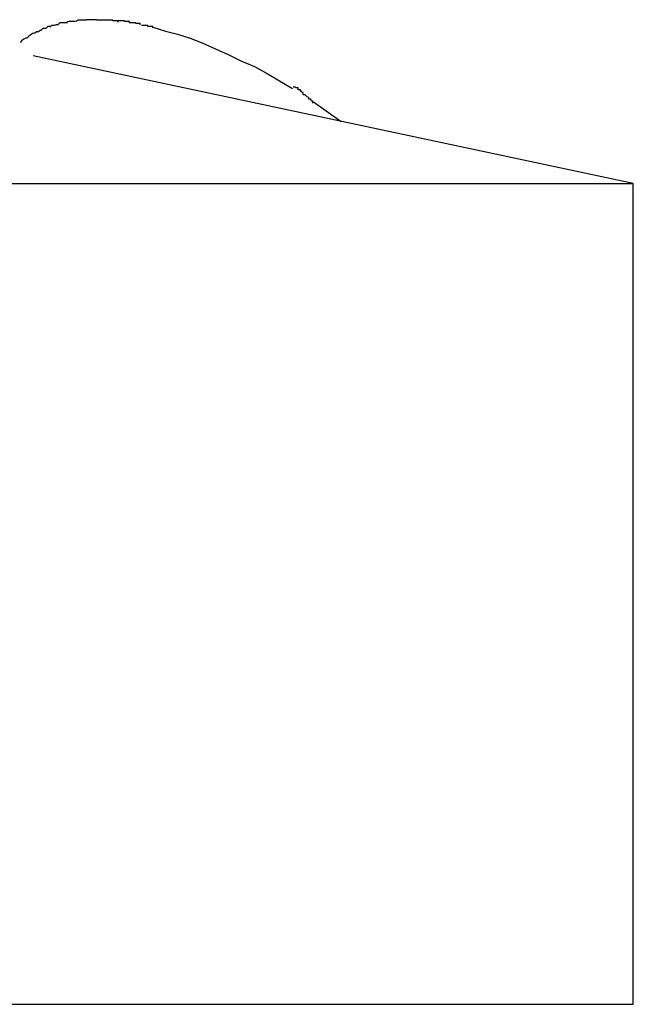
# Model space of a CAD drawing. Extents: x -98 to 98, y -25 to 25.
# Drawn here: x -52 to -51, y -21 to -21 of the extents above; entities that cross this region are included whole.
import ezdxf

# ---------------------------------------------------------------- set-up
doc = ezdxf.new("R2010")
doc.units = 0
doc.layers.get('0').update_dxf_attribs({"linetype": 'CONTINUOUS'})

msp = doc.modelspace()

# ---------------------------------------------------------------- linework, layer by layer
at = {"color": 0}
for points in [[(-51.4976, -21.3272), (-51.4976, -21.3272), (-51.4976, -21.3272), (-51.4976, -21.3272), (-51.4976, -21.3272), (-51.4979, -21.3272), (-51.4979, -21.3272), (-51.4979, -21.3272), (-51.4979, -21.3272), (-51.4982, -21.3275), (-51.4982, -21.3275), (-51.4982, -21.3275), (-51.4982, -21.3275), (-51.4985, -21.3275), (-51.4985, -21.3275), (-51.4987, -21.3275), (-51.4987, -21.3275), (-51.499, -21.3278)], [(-51.4976, -21.3272), (-51.4976, -21.3272), (-51.4976, -21.3272), (-51.4976, -21.3272), (-51.4976, -21.3272), (-51.4979, -21.3272), (-51.4979, -21.3272), (-51.4979, -21.3272), (-51.4979, -21.3272), (-51.4982, -21.3275), (-51.4982, -21.3275), (-51.4982, -21.3275), (-51.4982, -21.3275), (-51.4985, -21.3275), (-51.4985, -21.3275), (-51.4987, -21.3275), (-51.4987, -21.3275), (-51.499, -21.3278)], [(-51.4963, -21.3269), (-51.4963, -21.3269), (-51.4963, -21.3269), (-51.4963, -21.3269), (-51.4963, -21.3269), (-51.4966, -21.3269), (-51.4966, -21.3269), (-51.4966, -21.3269), (-51.4966, -21.3269), (-51.4969, -21.327), (-51.4969, -21.327), (-51.4969, -21.327), (-51.4969, -21.327), (-51.4972, -21.327), (-51.4972, -21.327), (-51.4973, -21.327), (-51.4973, -21.327), (-51.4976, -21.3273)], [(-51.4963, -21.3269), (-51.4963, -21.3269), (-51.4963, -21.3269), (-51.4963, -21.3269), (-51.4963, -21.3269), (-51.4966, -21.3269), (-51.4966, -21.3269), (-51.4966, -21.3269), (-51.4966, -21.3269), (-51.4969, -21.327), (-51.4969, -21.327), (-51.4969, -21.327), (-51.4969, -21.327), (-51.4972, -21.327), (-51.4972, -21.327), (-51.4973, -21.327), (-51.4973, -21.327), (-51.4976, -21.3273)], [(-51.4948, -21.3266), (-51.4948, -21.3266), (-51.4948, -21.3266), (-51.4948, -21.3266), (-51.4948, -21.3266), (-51.4951, -21.3266), (-51.4951, -21.3266), (-51.4952, -21.3266), (-51.4952, -21.3266), (-51.4955, -21.3266), (-51.4955, -21.3266), (-51.4955, -21.3266), (-51.4955, -21.3266), (-51.4958, -21.3266), (-51.4958, -21.3266), (-51.496, -21.3266), (-51.496, -21.3266), (-51.4963, -21.3269)], [(-51.4948, -21.3266), (-51.4948, -21.3266), (-51.4948, -21.3266), (-51.4948, -21.3266), (-51.4948, -21.3266), (-51.4951, -21.3266), (-51.4951, -21.3266), (-51.4952, -21.3266), (-51.4952, -21.3266), (-51.4955, -21.3266), (-51.4955, -21.3266), (-51.4955, -21.3266), (-51.4955, -21.3266), (-51.4958, -21.3266), (-51.4958, -21.3266), (-51.496, -21.3266), (-51.496, -21.3266), (-51.4963, -21.3269)], [(-51.4935, -21.3264), (-51.4935, -21.3264), (-51.4935, -21.3264), (-51.4935, -21.3264), (-51.4935, -21.3264), (-51.4937, -21.3264), (-51.4937, -21.3264), (-51.4938, -21.3264), (-51.4938, -21.3264), (-51.4941, -21.3264), (-51.4941, -21.3264), (-51.4941, -21.3264), (-51.4941, -21.3264), (-51.4944, -21.3264), (-51.4944, -21.3264), (-51.4946, -21.3264), (-51.4946, -21.3264), (-51.4949, -21.3265)], [(-51.4935, -21.3264), (-51.4935, -21.3264), (-51.4935, -21.3264), (-51.4935, -21.3264), (-51.4935, -21.3264), (-51.4937, -21.3264), (-51.4937, -21.3264), (-51.4938, -21.3264), (-51.4938, -21.3264), (-51.4941, -21.3264), (-51.4941, -21.3264), (-51.4941, -21.3264), (-51.4941, -21.3264), (-51.4944, -21.3264), (-51.4944, -21.3264), (-51.4946, -21.3264), (-51.4946, -21.3264), (-51.4949, -21.3265)], [(-51.4918, -21.3262), (-51.4918, -21.3262), (-51.4918, -21.3262), (-51.4918, -21.3262), (-51.4918, -21.3262), (-51.4921, -21.3262), (-51.4921, -21.3262), (-51.4923, -21.3262), (-51.4923, -21.3262), (-51.4926, -21.3262), (-51.4926, -21.3262), (-51.4926, -21.3262), (-51.4926, -21.3262), (-51.4929, -21.3262), (-51.4929, -21.3262), (-51.4931, -21.3262), (-51.4931, -21.3262), (-51.4934, -21.3264)], [(-51.4918, -21.3262), (-51.4918, -21.3262), (-51.4918, -21.3262), (-51.4918, -21.3262), (-51.4918, -21.3262), (-51.4921, -21.3262), (-51.4921, -21.3262), (-51.4923, -21.3262), (-51.4923, -21.3262), (-51.4926, -21.3262), (-51.4926, -21.3262), (-51.4926, -21.3262), (-51.4926, -21.3262), (-51.4929, -21.3262), (-51.4929, -21.3262), (-51.4931, -21.3262), (-51.4931, -21.3262), (-51.4934, -21.3264)], [(-51.4902, -21.3261), (-51.4902, -21.3261), (-51.4902, -21.3261), (-51.4902, -21.3261), (-51.4902, -21.3261), (-51.4902, -21.3261), (-51.4902, -21.3261), (-51.4902, -21.3261), (-51.4902, -21.3261), (-51.4902, -21.3261), (-51.4902, -21.3261), (-51.4902, -21.3261), (-51.4902, -21.3261), (-51.4902, -21.3261), (-51.4902, -21.3261), (-51.4902, -21.3261), (-51.4902, -21.3261), (-51.4903, -21.3261), (-51.4903, -21.3261), (-51.4903, -21.3261), (-51.4903, -21.3261), (-51.4903, -21.3261), (-51.4906, -21.3261), (-51.4906, -21.3261), (-51.4907, -21.3261), (-51.4907, -21.3261), (-51.491, -21.3261), (-51.491, -21.3261), (-51.491, -21.3261), (-51.491, -21.3261), (-51.4913, -21.3261), (-51.4913, -21.3261), (-51.4915, -21.3261), (-51.4915, -21.3261), (-51.4918, -21.3261)], [(-51.4902, -21.3261), (-51.4902, -21.3261), (-51.4902, -21.3261), (-51.4902, -21.3261), (-51.4902, -21.3261), (-51.4902, -21.3261), (-51.4902, -21.3261), (-51.4902, -21.3261), (-51.4902, -21.3261), (-51.4902, -21.3261), (-51.4902, -21.3261), (-51.4902, -21.3261), (-51.4902, -21.3261), (-51.4902, -21.3261), (-51.4902, -21.3261), (-51.4902, -21.3261), (-51.4902, -21.3261), (-51.4903, -21.3261), (-51.4903, -21.3261), (-51.4903, -21.3261), (-51.4903, -21.3261), (-51.4903, -21.3261), (-51.4906, -21.3261), (-51.4906, -21.3261), (-51.4907, -21.3261), (-51.4907, -21.3261), (-51.491, -21.3261), (-51.491, -21.3261), (-51.491, -21.3261), (-51.491, -21.3261), (-51.4913, -21.3261), (-51.4913, -21.3261), (-51.4915, -21.3261), (-51.4915, -21.3261), (-51.4918, -21.3261)], [(-51.4885, -21.3262), (-51.4885, -21.3262), (-51.4885, -21.3262), (-51.4885, -21.3262), (-51.4885, -21.3262), (-51.4888, -21.3262), (-51.4888, -21.3262), (-51.489, -21.3262), (-51.489, -21.3262), (-51.4893, -21.3262), (-51.4893, -21.3262), (-51.4893, -21.3262), (-51.4893, -21.3262), (-51.4896, -21.3262), (-51.4896, -21.3262), (-51.4899, -21.3262), (-51.4899, -21.3262), (-51.4902, -21.3262)], [(-51.4885, -21.3262), (-51.4885, -21.3262), (-51.4885, -21.3262), (-51.4885, -21.3262), (-51.4885, -21.3262), (-51.4888, -21.3262), (-51.4888, -21.3262), (-51.489, -21.3262), (-51.489, -21.3262), (-51.4893, -21.3262), (-51.4893, -21.3262), (-51.4893, -21.3262), (-51.4893, -21.3262), (-51.4896, -21.3262), (-51.4896, -21.3262), (-51.4899, -21.3262), (-51.4899, -21.3262), (-51.4902, -21.3262)], [(-51.4868, -21.3265), (-51.4868, -21.3265), (-51.4868, -21.3263), (-51.4868, -21.3263), (-51.4868, -21.3263), (-51.4871, -21.3263), (-51.4871, -21.3263), (-51.4873, -21.3263), (-51.4873, -21.3263), (-51.4876, -21.3263), (-51.4876, -21.3262), (-51.4876, -21.3262), (-51.4876, -21.3262), (-51.4879, -21.3262), (-51.4879, -21.3262), (-51.4882, -21.3262), (-51.4882, -21.3262), (-51.4885, -21.3262)], [(-51.4868, -21.3265), (-51.4868, -21.3265), (-51.4868, -21.3263), (-51.4868, -21.3263), (-51.4868, -21.3263), (-51.4871, -21.3263), (-51.4871, -21.3263), (-51.4873, -21.3263), (-51.4873, -21.3263), (-51.4876, -21.3263), (-51.4876, -21.3262), (-51.4876, -21.3262), (-51.4876, -21.3262), (-51.4879, -21.3262), (-51.4879, -21.3262), (-51.4882, -21.3262), (-51.4882, -21.3262), (-51.4885, -21.3262)], [(-51.485, -21.3266), (-51.485, -21.3266), (-51.485, -21.3264), (-51.485, -21.3264), (-51.485, -21.3264), (-51.4853, -21.3264), (-51.4853, -21.3264), (-51.4855, -21.3264), (-51.4855, -21.3264), (-51.4858, -21.3264), (-51.4858, -21.3263), (-51.486, -21.3263), (-51.486, -21.3263), (-51.4863, -21.3263), (-51.4863, -21.3263), (-51.4866, -21.3263), (-51.4866, -21.3263), (-51.4869, -21.3263)], [(-51.485, -21.3266), (-51.485, -21.3266), (-51.485, -21.3264), (-51.485, -21.3264), (-51.485, -21.3264), (-51.4853, -21.3264), (-51.4853, -21.3264), (-51.4855, -21.3264), (-51.4855, -21.3264), (-51.4858, -21.3264), (-51.4858, -21.3263), (-51.486, -21.3263), (-51.486, -21.3263), (-51.4863, -21.3263), (-51.4863, -21.3263), (-51.4866, -21.3263), (-51.4866, -21.3263), (-51.4869, -21.3263)], [(-51.4833, -21.3269), (-51.4833, -21.3269), (-51.4833, -21.3267), (-51.4833, -21.3267), (-51.4833, -21.3267), (-51.4835, -21.3267), (-51.4835, -21.3267), (-51.4837, -21.3267), (-51.4837, -21.3267), (-51.484, -21.3267), (-51.484, -21.3266), (-51.4842, -21.3266), (-51.4842, -21.3266), (-51.4845, -21.3266), (-51.4845, -21.3266), (-51.4847, -21.3266), (-51.4847, -21.3266), (-51.485, -21.3266)], [(-51.4833, -21.3269), (-51.4833, -21.3269), (-51.4833, -21.3267), (-51.4833, -21.3267), (-51.4833, -21.3267), (-51.4835, -21.3267), (-51.4835, -21.3267), (-51.4837, -21.3267), (-51.4837, -21.3267), (-51.484, -21.3267), (-51.484, -21.3266), (-51.4842, -21.3266), (-51.4842, -21.3266), (-51.4845, -21.3266), (-51.4845, -21.3266), (-51.4847, -21.3266), (-51.4847, -21.3266), (-51.485, -21.3266)], [(-51.4813, -21.3274), (-51.4813, -21.3274), (-51.4813, -21.3272), (-51.4813, -21.3272), (-51.4813, -21.3272), (-51.4816, -21.3272), (-51.4816, -21.3272), (-51.4818, -21.3272), (-51.4818, -21.3272), (-51.4821, -21.3272), (-51.4821, -21.327), (-51.4823, -21.327), (-51.4823, -21.327), (-51.4826, -21.327), (-51.4826, -21.327), (-51.4828, -21.327), (-51.4828, -21.327), (-51.4831, -21.327)], [(-51.4813, -21.3274), (-51.4813, -21.3274), (-51.4813, -21.3272), (-51.4813, -21.3272), (-51.4813, -21.3272), (-51.4816, -21.3272), (-51.4816, -21.3272), (-51.4818, -21.3272), (-51.4818, -21.3272), (-51.4821, -21.3272), (-51.4821, -21.327), (-51.4823, -21.327), (-51.4823, -21.327), (-51.4826, -21.327), (-51.4826, -21.327), (-51.4828, -21.327), (-51.4828, -21.327), (-51.4831, -21.327)], [(-51.4813, -21.3273), (-51.4793, -21.3279), (-51.4774, -21.3284), (-51.4754, -21.329), (-51.4734, -21.3298), (-51.4714, -21.3307), (-51.4694, -21.3316), (-51.4674, -21.3326), (-51.4652, -21.3335), (-51.4632, -21.3346), (-51.4615, -21.3356), (-51.4592, -21.337)], [(-51.5012, -21.329), (-51.5012, -21.329), (-51.5012, -21.329), (-51.5012, -21.329), (-51.5012, -21.329), (-51.5014, -21.329), (-51.5014, -21.329), (-51.5014, -21.329), (-51.5014, -21.329), (-51.5017, -21.3292), (-51.5017, -21.3292), (-51.5017, -21.3292), (-51.5017, -21.3292), (-51.502, -21.3294), (-51.502, -21.3294), (-51.502, -21.3294), (-51.502, -21.3294), (-51.5023, -21.3297)], [(-51.5012, -21.329), (-51.5012, -21.329), (-51.5012, -21.329), (-51.5012, -21.329), (-51.5012, -21.329), (-51.5014, -21.329), (-51.5014, -21.329), (-51.5014, -21.329), (-51.5014, -21.329), (-51.5017, -21.3292), (-51.5017, -21.3292), (-51.5017, -21.3292), (-51.5017, -21.3292), (-51.502, -21.3294), (-51.502, -21.3294), (-51.502, -21.3294), (-51.502, -21.3294), (-51.5023, -21.3297)], [(-51.5001, -21.3283), (-51.5001, -21.3283), (-51.5001, -21.3283), (-51.5001, -21.3283), (-51.5001, -21.3283), (-51.5003, -21.3283), (-51.5003, -21.3283), (-51.5003, -21.3283), (-51.5003, -21.3283), (-51.5006, -21.3285), (-51.5006, -21.3285), (-51.5006, -21.3285), (-51.5006, -21.3285), (-51.5009, -21.3287), (-51.5009, -21.3287), (-51.5009, -21.3287), (-51.5009, -21.3287), (-51.5012, -21.329)], [(-51.5001, -21.3283), (-51.5001, -21.3283), (-51.5001, -21.3283), (-51.5001, -21.3283), (-51.5001, -21.3283), (-51.5003, -21.3283), (-51.5003, -21.3283), (-51.5003, -21.3283), (-51.5003, -21.3283), (-51.5006, -21.3285), (-51.5006, -21.3285), (-51.5006, -21.3285), (-51.5006, -21.3285), (-51.5009, -21.3287), (-51.5009, -21.3287), (-51.5009, -21.3287), (-51.5009, -21.3287), (-51.5012, -21.329)], [(-51.4989, -21.3278), (-51.4989, -21.3278), (-51.4989, -21.3278), (-51.4989, -21.3278), (-51.4989, -21.3278), (-51.4991, -21.3278), (-51.4991, -21.3278), (-51.4991, -21.3278), (-51.4991, -21.3278), (-51.4994, -21.328), (-51.4994, -21.328), (-51.4994, -21.328), (-51.4994, -21.328), (-51.4997, -21.328), (-51.4997, -21.328), (-51.4997, -21.328), (-51.4997, -21.328), (-51.5, -21.3283)], [(-51.4989, -21.3278), (-51.4989, -21.3278), (-51.4989, -21.3278), (-51.4989, -21.3278), (-51.4989, -21.3278), (-51.4991, -21.3278), (-51.4991, -21.3278), (-51.4991, -21.3278), (-51.4991, -21.3278), (-51.4994, -21.328), (-51.4994, -21.328), (-51.4994, -21.328), (-51.4994, -21.328), (-51.4997, -21.328), (-51.4997, -21.328), (-51.4997, -21.328), (-51.4997, -21.328), (-51.5, -21.3283)], [(-51.4053, -21.352), (-51.5002, -21.3318)], [(-51.456, -21.3393), (-51.456, -21.3393), (-51.456, -21.339), (-51.4562, -21.339), (-51.4563, -21.3387), (-51.4566, -21.3387), (-51.4566, -21.3384), (-51.4569, -21.3383), (-51.4572, -21.338), (-51.4575, -21.338), (-51.4575, -21.3377), (-51.4578, -21.3375), (-51.458, -21.3372), (-51.4583, -21.3372), (-51.4583, -21.3369), (-51.4586, -21.3369), (-51.4588, -21.3368), (-51.4591, -21.3368)], [(-51.456, -21.3393), (-51.456, -21.3393), (-51.456, -21.339), (-51.4562, -21.339), (-51.4563, -21.3387), (-51.4566, -21.3387), (-51.4566, -21.3384), (-51.4569, -21.3383), (-51.4572, -21.338), (-51.4575, -21.338), (-51.4575, -21.3377), (-51.4578, -21.3375), (-51.458, -21.3372), (-51.4583, -21.3372), (-51.4583, -21.3369), (-51.4586, -21.3369), (-51.4588, -21.3368), (-51.4591, -21.3368)], [(-51.4559, -21.3391), (-51.4515, -21.3422)], [(-51.6733, -21.352), (-51.4053, -21.352)], [(-51.4053, -21.4819), (-51.4053, -21.352)], [(-51.7237, -21.4819), (-51.4053, -21.4819)]]:
    msp.add_lwpolyline(points, dxfattribs=at)

doc.saveas('drawing.dxf')
